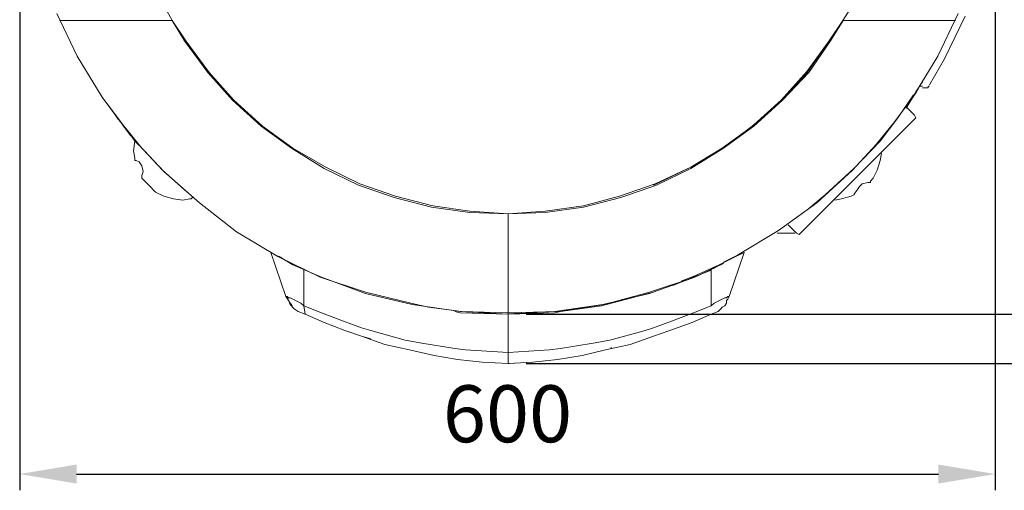
# Model space of a CAD drawing. Units: inches. Extents: x -467 to 8646, y -39 to 2742.
# Drawn here: x 7489 to 8095, y 1172 to 1461 of the extents above; entities that cross this region are included whole.
import ezdxf

# ---------------------------------------------------------------- set-up
doc = ezdxf.new("R2010")
doc.units = ezdxf.units.IN
doc.header["$MEASUREMENT"] = 0
doc.layers.add('Prodotto', color=7, linetype='Continuous')
doc.layers.add('Testi&Quote', color=4, linetype='Continuous')
doc.styles.add('Roman', font='ROMANS.SHX')
doc.dimstyles.new('ISO-25', dxfattribs={"dimtxt": 35, "dimasz": 35, "dimexe": 10, "dimexo": 11, "dimgap": 15, "dimtad": 1, "dimdec": 0, "dimtxsty": 'Roman', "dimcen": 30, "dimclrd": 1, "dimclre": 1, "dimclrt": 256, "dimadec": 0, "dimazin": 0, "dimtfac": 1, "dimtdec": 0, "dimtmove": 0, "dimatfit": 3, "dimldrblk": 'CLOSEDBLANK', "dimfxl": 0, "dimarcsym": 0})

# ---------------------------------------------------------------- blocks, each defined once
blk = doc.blocks.new('*D33')
at = {"layer": 'Defpoints', "color": 0, "transparency": 16777216}
for p in [(7789.68, 1929.79), (7789.69, 1279.94), (8174, 1279.94)]:
    blk.add_point(p, dxfattribs=at)
at = {"layer": 'Testi&Quote', "color": 1, "lineweight": -2, "transparency": 16777216}
for p, q in [((7800.68, 1929.79), (8184, 1929.79)), ((8174, 1894.79), (8174, 1314.94)), ((7800.69, 1279.94), (8184, 1279.94))]:
    blk.add_line(p, q, dxfattribs=at)
at = {"layer": 'Testi&Quote', "color": 1, "transparency": 16777216}
for points in [[(8168.16, 1894.79), (8179.83, 1894.79), (8174, 1929.79)], [(8168.16, 1314.94), (8179.83, 1314.94), (8174, 1279.94)]]:
    blk.add_solid(points, dxfattribs=at)
at = {"layer": 'Testi&Quote', "transparency": 16777216, "insert": (8141.5, 1604.86), "char_height": 35, "attachment_point": 5, "rotation": 90, "style": 'Roman'}
blk.add_mtext('650', dxfattribs=at)
blk = doc.blocks.new('_ClosedBlank')
at = {"color": 0, "linetype": 'ByBlock', "lineweight": -2}
for p, q in [((-1, 0.167), (0, 0)), ((-1, 0.167), (-1, -0.167)), ((0, 0), (-1, -0.167))]:
    blk.add_line(p, q, dxfattribs=at)
blk = doc.blocks.new('*D34')
at = {"layer": 'Defpoints', "color": 0, "transparency": 16777216}
for p in [(7790.1, 1929.79), (7789.68, 1249.54), (8271.71, 1249.54)]:
    blk.add_point(p, dxfattribs=at)
at = {"layer": 'Testi&Quote', "color": 1, "lineweight": -2, "transparency": 16777216}
for p, q in [((7801.1, 1929.79), (8281.71, 1929.79)), ((8271.71, 1894.79), (8271.71, 1284.54)), ((7800.68, 1249.54), (8281.71, 1249.54))]:
    blk.add_line(p, q, dxfattribs=at)
at = {"layer": 'Testi&Quote', "color": 1, "transparency": 16777216}
for points in [[(8265.88, 1894.79), (8277.55, 1894.79), (8271.71, 1929.79)], [(8265.88, 1284.54), (8277.55, 1284.54), (8271.71, 1249.54)]]:
    blk.add_solid(points, dxfattribs=at)
at = {"layer": 'Testi&Quote', "transparency": 16777216, "insert": (8239.21, 1589.66), "char_height": 35, "attachment_point": 5, "rotation": 90, "style": 'Roman'}
blk.add_mtext('680', dxfattribs=at)
blk = doc.blocks.new('*D35')
at = {"layer": 'Defpoints', "color": 0, "transparency": 16777216}
for p in [(7489.23, 1578.7), (8089.29, 1579.96), (8089.29, 1181.67)]:
    blk.add_point(p, dxfattribs=at)
at = {"layer": 'Testi&Quote', "color": 1, "lineweight": -2, "transparency": 16777216}
for p, q in [((8089.29, 1568.96), (8089.29, 1171.67)), ((7489.23, 1567.7), (7489.23, 1171.67)), ((7524.23, 1181.67), (8054.29, 1181.67))]:
    blk.add_line(p, q, dxfattribs=at)
at = {"layer": 'Testi&Quote', "color": 1, "transparency": 16777216}
for points in [[(7524.23, 1187.51), (7524.23, 1175.84), (7489.23, 1181.67)], [(8054.29, 1187.51), (8054.29, 1175.84), (8089.29, 1181.67)]]:
    blk.add_solid(points, dxfattribs=at)
at = {"layer": 'Testi&Quote', "transparency": 16777216, "insert": (7789.26, 1214.17), "char_height": 35, "attachment_point": 5, "style": 'Roman'}
blk.add_mtext('600', dxfattribs=at)

msp = doc.modelspace()

# ---------------------------------------------------------------- linework, layer by layer
at = {"layer": 'Prodotto', "color": 7, "lineweight": 15, "true_color": 0xffffff}
for points in [[(7575.32, 1474.88), (7582.91, 1460.53)], [(7995.6, 1460.54), (7999.83, 1467.29)], [(7512.02, 1464.77), (7524.67, 1438.6)], [(7513.71, 1460.54), (7582.91, 1460.54)], [(7514.55, 1460.54), (7515.4, 1460.54)], [(7514.55, 1460.54), (7514.55, 1460.54)], [(7514.55, 1460.54), (7514.55, 1460.54)], [(7514.55, 1460.54), (7514.55, 1460.54)], [(7514.55, 1460.54), (7514.55, 1460.54)], [(7514.55, 1460.54), (7514.55, 1460.54)], [(7514.55, 1460.54), (7514.55, 1460.54)], [(7514.55, 1460.54), (7514.55, 1460.54)], [(7514.55, 1459.69), (7514.55, 1459.69)], [(7514.56, 1460.54), (7514.56, 1460.54)], [(7515.4, 1460.54), (7515.4, 1460.54)], [(7516.24, 1460.54), (7516.24, 1460.54)], [(7516.24, 1460.54), (7516.24, 1460.54)], [(7582.91, 1460.54), (7582.91, 1460.54)], [(7582.91, 1460.54), (7582.91, 1460.54)], [(7582.91, 1460.54), (7582.91, 1460.54)], [(7582.91, 1460.54), (7582.91, 1460.54)], [(7582.91, 1460.54), (7582.91, 1460.54)], [(7582.91, 1460.54), (7582.91, 1460.54)], [(7582.91, 1460.54), (7582.91, 1460.54)], [(7582.91, 1460.54), (7582.91, 1460.54)], [(7582.91, 1460.54), (7582.91, 1460.54)], [(7582.91, 1460.54), (7582.91, 1460.54)], [(7582.91, 1460.54), (7582.91, 1460.54)], [(7582.91, 1460.54), (7582.91, 1460.54)], [(7582.91, 1460.54), (7582.91, 1460.54)], [(7582.91, 1460.54), (7582.91, 1460.54)], [(7582.91, 1460.54), (7582.91, 1460.54)], [(7582.91, 1460.54), (7582.91, 1460.54)], [(7582.91, 1460.54), (7582.91, 1460.54)], [(7582.91, 1460.53), (7591.35, 1447.88)], [(7582.91, 1460.53), (7590.51, 1447.88)], [(7987.16, 1447.89), (7995.6, 1460.54)], [(7987.17, 1447.88), (7995.61, 1460.53)], [(7988.02, 1447.88), (7995.61, 1460.53)], [(7995.61, 1460.54), (7995.61, 1460.54)], [(7995.61, 1460.54), (7995.61, 1460.54)], [(7995.61, 1460.54), (7995.61, 1460.54)], [(7995.61, 1460.54), (7995.61, 1460.54)], [(7995.61, 1460.54), (7995.61, 1460.54)], [(7995.61, 1460.54), (7995.61, 1460.54)], [(7995.61, 1460.54), (7995.61, 1460.54)], [(7995.61, 1460.54), (7995.61, 1460.54)], [(7995.61, 1460.54), (7995.61, 1460.54)], [(7995.61, 1460.54), (7995.61, 1460.54)], [(7995.61, 1460.54), (7995.61, 1460.54)], [(7995.61, 1460.54), (7995.61, 1460.54)], [(7995.61, 1460.54), (7995.61, 1460.54)], [(7995.61, 1460.54), (7995.61, 1460.54)], [(7995.61, 1460.54), (7995.61, 1460.54)], [(7995.61, 1460.54), (7995.61, 1460.54)], [(7995.61, 1460.54), (7996.46, 1460.54)], [(7995.61, 1460.54), (8064.81, 1460.54)], [(7995.61, 1460.53), (7995.61, 1460.53)], [(7996.46, 1460.54), (7999.83, 1460.54)], [(7999.83, 1460.54), (8003.2, 1460.54)], [(8003.2, 1460.54), (8010.81, 1460.54)], [(8010.81, 1460.54), (8017.55, 1460.54)], [(8017.55, 1460.54), (8024.31, 1460.54)], [(8024.31, 1460.54), (8031.05, 1460.54)], [(8031.05, 1460.54), (8038.66, 1460.54)], [(8038.66, 1460.54), (8045.4, 1460.54)], [(8045.4, 1460.54), (8052.16, 1460.54)], [(8052.16, 1460.54), (8058.9, 1460.54)], [(8053.85, 1438.59), (8066.5, 1464.76)], [(8058.06, 1436.92), (8070.72, 1463.07)], [(8058.9, 1460.54), (8061.44, 1460.54)], [(8062.28, 1460.54), (8062.28, 1460.54)], [(8062.28, 1460.54), (8062.28, 1460.54)], [(8063.97, 1460.54), (8063.97, 1460.54)], [(8063.97, 1460.54), (8063.97, 1460.54)], [(8063.97, 1460.54), (8063.97, 1460.54)], [(8063.97, 1460.54), (8063.97, 1460.54)], [(8063.97, 1460.54), (8063.97, 1460.54)], [(8063.97, 1460.54), (8063.97, 1460.54)], [(8063.97, 1460.54), (8063.97, 1460.54)], [(8063.97, 1460.54), (8063.97, 1460.54)], [(8063.97, 1460.54), (8063.97, 1460.54)], [(8063.97, 1460.54), (8064.81, 1460.54)], [(7590.51, 1447.88), (7604.85, 1428.47)], [(7591.35, 1447.88), (7605.7, 1428.47)], [(7973.66, 1429.32), (7987.16, 1447.89)], [(7973.67, 1428.47), (7987.17, 1447.88)], [(7974.51, 1428.47), (7988.02, 1447.88)], [(7524.68, 1438.6), (7539.87, 1413.28)], [(8038.65, 1413.28), (8053.85, 1438.59)], [(8048.78, 1420.88), (8058.06, 1436.92)], [(7957.63, 1411.58), (7973.67, 1429.32)], [(7604.85, 1428.47), (7620.05, 1411.59)], [(7605.7, 1428.47), (7620.9, 1411.59)], [(7957.64, 1411.59), (7973.67, 1428.47)], [(7958.47, 1411.59), (7974.51, 1428.47)], [(8036.96, 1410.74), (8041.19, 1417.5)], [(8040.34, 1415.81), (8043.71, 1421.72)], [(8040.34, 1416.66), (8042.03, 1419.18)], [(8042.87, 1420.03), (8044.56, 1420.03)], [(8043.71, 1421.72), (8044.56, 1422.57)], [(8043.71, 1421.72), (8044.56, 1422.57)], [(8044.56, 1419.18), (8047.09, 1419.18)], [(8047.09, 1419.18), (8047.93, 1419.18)], [(8047.93, 1420.03), (8048.78, 1420.03)], [(8047.93, 1420.03), (8047.93, 1420.03)], [(8047.93, 1419.18), (8047.93, 1420.03)], [(8048.78, 1420.03), (8048.78, 1420.03)], [(8048.78, 1420.03), (8048.78, 1420.03)], [(8048.78, 1420.03), (8048.78, 1420.03)], [(7539.87, 1413.28), (7557.6, 1389.64)], [(7620.05, 1411.59), (7637.77, 1395.56)], [(7620.89, 1411.59), (7638.62, 1395.56)], [(7939.91, 1395.56), (7957.64, 1411.59)], [(7940.74, 1395.56), (7958.47, 1411.59)], [(7940.75, 1396.4), (7957.63, 1411.58)], [(8020.93, 1389.65), (8038.65, 1413.28)], [(8029.36, 1400.62), (8038.65, 1414.13)], [(8034.43, 1406.53), (8038.65, 1413.28)], [(8038.65, 1414.13), (8040.34, 1415.81)], [(8038.65, 1413.28), (8040.34, 1415.81)], [(8040.34, 1416.66), (8040.34, 1416.66)], [(7543.25, 1409.06), (7558.44, 1388.81)], [(8034.43, 1407.37), (8039.5, 1402.31)], [(7547.46, 1403.14), (7549.15, 1400.62)], [(7549.15, 1400.62), (7557.59, 1390.49)], [(7549.16, 1400.62), (7564.35, 1382.05)], [(7969.44, 1329.73), (8039.5, 1399.78)], [(8014.18, 1382.05), (8029.37, 1400.63)], [(8018.39, 1386.28), (8029.37, 1400.63)], [(8020.08, 1388.81), (8029.36, 1400.62)], [(8020.92, 1389.64), (8029.37, 1400.62)], [(8029.37, 1400.62), (8031.06, 1403.14)], [(8040.34, 1400.63), (8039.49, 1402.31)], [(8039.49, 1399.78), (8040.34, 1400.63)], [(8039.49, 1399.78), (8039.49, 1399.78)], [(7552.53, 1396.39), (7557.59, 1389.65)], [(7637.77, 1395.56), (7656.34, 1382.05)], [(7638.62, 1395.56), (7657.18, 1382.05)], [(7921.34, 1382.05), (7939.91, 1395.56)], [(7922.18, 1382.05), (7940.75, 1396.4)], [(7922.18, 1382.05), (7940.76, 1395.56)], [(7557.59, 1390.49), (7560.12, 1387.13)], [(7558.43, 1388.81), (7560.13, 1386.27)], [(8001.51, 1368.55), (8020.92, 1389.64)], [(8018.39, 1386.28), (8020.08, 1388.81)], [(7560.13, 1386.27), (7559.29, 1380.36)], [(7560.13, 1386.28), (7562.66, 1383.73)], [(7560.13, 1386.27), (7560.13, 1386.27)], [(7560.97, 1386.28), (7562.65, 1383.74)], [(7562.65, 1383.74), (7577.85, 1367.7)], [(7565.18, 1381.21), (7577, 1368.54)], [(7656.33, 1382.05), (7676.59, 1369.39)], [(7657.18, 1382.05), (7677.44, 1370.23)], [(7901.93, 1370.23), (7921.34, 1382.05)], [(7901.93, 1369.39), (7922.18, 1382.05)], [(7901.93, 1370.24), (7922.18, 1382.05)], [(8002.36, 1369.4), (8018.39, 1386.28)], [(7559.29, 1380.36), (7560.13, 1376.14)], [(7560.13, 1376.14), (7560.13, 1374.46)], [(8018.4, 1374.46), (8019.24, 1378.68)], [(7560.13, 1374.46), (7560.97, 1374.46)], [(7562.66, 1373.62), (7560.97, 1374.46)], [(7564.35, 1371.09), (7562.66, 1373.62)], [(7565.19, 1367.71), (7564.35, 1371.08)], [(7676.59, 1369.39), (7697.7, 1359.26)], [(7677.44, 1370.23), (7698.53, 1360.11)], [(7879.99, 1360.11), (7901.93, 1370.23)], [(7880.83, 1360.12), (7901.93, 1370.24)], [(7880.83, 1359.26), (7901.93, 1369.39)], [(7984.63, 1353.36), (8002.36, 1369.4)], [(8016.71, 1368.55), (8018.4, 1374.46)], [(7564.35, 1365.18), (7565.19, 1367.71)], [(7564.35, 1365.18), (7564.35, 1364.33)], [(7564.35, 1364.33), (7564.35, 1363.48)], [(7564.35, 1363.48), (7568.57, 1359.27)], [(7564.35, 1363.48), (7564.35, 1363.48)], [(7577, 1368.54), (7592.2, 1355.04)], [(7577.85, 1367.7), (7599.79, 1348.29)], [(7979.57, 1348.29), (8001.51, 1368.55)], [(8012.49, 1361.79), (8014.18, 1363.49)], [(8014.18, 1363.49), (8016.71, 1368.55)], [(7568.56, 1359.27), (7572.79, 1355.04)], [(7697.7, 1359.26), (7719.64, 1351.67)], [(7698.53, 1360.11), (7720.47, 1352.52)], [(7858.05, 1352.52), (7879.99, 1360.11)], [(7858.88, 1351.67), (7880.83, 1359.26)], [(7879.14, 1359.27), (7880.83, 1360.12)], [(8005.73, 1358.43), (8004.05, 1355.88)], [(8007.43, 1360.11), (8005.73, 1358.43)], [(8010.8, 1360.95), (8007.43, 1360.11)], [(8010.8, 1360.95), (8012.49, 1360.95)], [(8010.8, 1360.95), (8010.8, 1360.95)], [(8010.8, 1360.95), (8010.8, 1360.95)], [(8012.49, 1360.95), (8012.49, 1361.79)], [(7572.79, 1355.04), (7577.85, 1352.51)], [(7577.85, 1352.51), (7583.76, 1350.83)], [(7583.76, 1350.83), (7589.67, 1349.98)], [(7589.67, 1349.98), (7593.88, 1350.83)], [(7593.88, 1350.83), (7594.73, 1350.83)], [(7594.73, 1350.83), (7595.58, 1351.68)], [(7719.63, 1351.67), (7742.42, 1345.76)], [(7720.47, 1352.52), (7743.26, 1346.61)], [(7836.1, 1346.61), (7858.05, 1352.52)], [(7836.1, 1345.76), (7858.88, 1351.67)], [(7974.51, 1344.92), (7984.63, 1353.36)], [(7990.54, 1349.99), (7994.76, 1350.83)], [(7994.76, 1350.83), (8000.67, 1352.52)], [(8000.67, 1352.52), (8002.36, 1353.36)], [(8002.36, 1353.36), (8003.2, 1355.04)], [(8002.36, 1353.36), (8002.36, 1353.36)], [(8004.05, 1355.88), (8003.2, 1355.04)], [(7599.79, 1348.29), (7622.58, 1330.58)], [(7742.42, 1345.76), (7766.05, 1342.39)], [(7743.26, 1346.61), (7766.05, 1343.23)], [(7812.47, 1343.23), (7836.1, 1346.61)], [(7812.47, 1342.39), (7836.1, 1345.76)], [(7955.95, 1331.42), (7979.57, 1348.29)], [(7766.05, 1343.23), (7789.68, 1341.54)], [(7766.05, 1342.39), (7789.68, 1341.54)], [(7789.68, 1341.54), (7812.47, 1343.23)], [(7789.68, 1341.54), (7812.47, 1342.39)], [(7789.69, 1280.79), (7789.69, 1341.54)], [(7961.85, 1334.79), (7966.91, 1329.72)], [(7622.58, 1330.58), (7647.9, 1315.38)], [(7930.62, 1316.22), (7955.95, 1331.42)], [(7955.1, 1329.73), (7966.07, 1329.73)], [(7966.91, 1329.73), (7968.61, 1328.88)], [(7966.91, 1329.73), (7966.91, 1329.73)], [(7968.61, 1328.88), (7969.45, 1329.73)], [(7643.68, 1317.92), (7652.97, 1290.9)], [(7643.68, 1317.92), (7652.97, 1290.9)], [(7646.21, 1316.22), (7648.74, 1315.39)], [(7647.9, 1315.38), (7674.06, 1302.72)], [(7648.74, 1315.39), (7657.18, 1310.32)], [(7914.59, 1307.79), (7929.78, 1315.38)], [(7922.18, 1312), (7930.62, 1316.22)], [(7925.56, 1290.9), (7934.85, 1317.92)], [(7925.56, 1290.9), (7934.85, 1317.92)], [(7929.78, 1315.38), (7934.85, 1317.91)], [(7657.18, 1310.32), (7674.9, 1302.72)], [(7904.46, 1303.57), (7921.34, 1311.16)], [(7904.46, 1302.72), (7922.18, 1311.16)], [(7904.46, 1302.72), (7917.12, 1308.63)], [(7663.93, 1307.79), (7663.93, 1285)], [(7674.06, 1302.72), (7701.91, 1293.44)], [(7674.9, 1302.72), (7701.9, 1292.58)], [(7876.61, 1293.44), (7904.46, 1302.72)], [(7876.61, 1292.58), (7904.46, 1302.72)], [(7890.96, 1297.65), (7903.62, 1302.72)], [(7896.02, 1300.19), (7904.46, 1303.57)], [(7903.62, 1302.72), (7914.59, 1306.94)], [(7914.59, 1285), (7914.59, 1307.79)], [(7654.65, 1288.38), (7652.96, 1290.9)], [(7652.96, 1290.9), (7653.81, 1290.9)], [(7653.8, 1290.9), (7654.65, 1288.38)], [(7653.81, 1290.9), (7654.65, 1290.06)], [(7654.65, 1290.06), (7655.49, 1290.06)], [(7655.49, 1290.06), (7657.19, 1289.22)], [(7701.9, 1292.58), (7730.6, 1285.84)], [(7701.91, 1293.44), (7729.76, 1286.69)], [(7847.07, 1285), (7875.77, 1292.59)], [(7847.92, 1285.84), (7876.61, 1292.58)], [(7848.77, 1285.84), (7876.61, 1293.44)], [(7875.77, 1292.59), (7879.14, 1293.44)], [(7923.03, 1290.06), (7921.34, 1289.22)], [(7923.87, 1290.06), (7923.03, 1290.06)], [(7924.72, 1290.9), (7923.87, 1290.06)], [(7924.72, 1289.22), (7925.56, 1290.9)], [(7925.56, 1290.9), (7924.72, 1290.9)], [(7654.65, 1288.38), (7655.49, 1286.69)], [(7655.49, 1285.84), (7654.65, 1288.38)], [(7655.49, 1286.69), (7656.34, 1285.84)], [(7658.03, 1283.31), (7655.49, 1285.84)], [(7656.33, 1285.84), (7657.18, 1284.14)], [(7657.18, 1289.22), (7658.87, 1288.38)], [(7657.18, 1284.14), (7658.03, 1283.31)], [(7658.87, 1288.38), (7660.56, 1287.53)], [(7660.56, 1287.53), (7662.24, 1286.69)], [(7662.25, 1286.69), (7663.93, 1284.99)], [(7663.93, 1284.99), (7664.78, 1279.93)], [(7663.93, 1284.99), (7674.9, 1280.78)], [(7729.76, 1286.69), (7740.73, 1284.15)], [(7730.6, 1285.84), (7760.15, 1281.63)], [(7740.73, 1284.15), (7760.98, 1281.63)], [(7818.37, 1281.63), (7847.92, 1285.84)], [(7820.07, 1281.63), (7848.77, 1285.84)], [(7821.76, 1281.63), (7847.07, 1284.99)], [(7903.62, 1280.78), (7914.59, 1285)], [(7916.28, 1286.69), (7914.59, 1284.99)], [(7917.96, 1287.53), (7916.28, 1286.69)], [(7919.65, 1288.38), (7917.96, 1287.53)], [(7921.34, 1289.22), (7919.65, 1288.38)], [(7920.49, 1283.32), (7921.34, 1284.15)], [(7921.34, 1284.15), (7923.03, 1284.99)], [(7923.03, 1284.99), (7923.87, 1286.69)], [(7923.87, 1288.38), (7924.72, 1289.22)], [(7923.87, 1286.69), (7923.87, 1288.38)], [(7658.03, 1283.31), (7660.56, 1281.63)], [(7660.56, 1281.63), (7658.03, 1283.31)], [(7660.55, 1281.63), (7664.78, 1279.94)], [(7664.78, 1279.94), (7676.59, 1274.87)], [(7674.9, 1280.78), (7688.4, 1275.72)], [(7756.77, 1281.63), (7760.15, 1280.78)], [(7760.15, 1281.63), (7789.68, 1279.94)], [(7760.15, 1280.78), (7789.68, 1279.94)], [(7760.99, 1281.63), (7788.84, 1280.78)], [(7788.84, 1280.78), (7789.68, 1280.78)], [(7789.68, 1279.94), (7818.37, 1281.63)], [(7789.68, 1279.94), (7818.38, 1280.78)], [(7789.68, 1280.78), (7790.52, 1280.78)], [(7789.69, 1280.79), (7798.13, 1280.79)], [(7789.69, 1256.3), (7789.69, 1279.94)], [(7790.52, 1280.78), (7820.07, 1281.63)], [(7818.38, 1280.78), (7821.76, 1281.63)], [(7890.11, 1275.72), (7903.62, 1280.78)], [(7902.77, 1274.87), (7914.59, 1279.94)], [(7914.59, 1279.94), (7918.81, 1281.63)], [(7920.5, 1283.31), (7918.81, 1281.63)], [(7918.81, 1281.62), (7919.66, 1282.47)], [(7919.65, 1282.47), (7920.49, 1283.32)], [(7919.65, 1282.47), (7919.65, 1282.47)], [(7676.59, 1274.87), (7689.25, 1269.81)], [(7688.4, 1275.72), (7699.37, 1271.49)], [(7879.14, 1271.49), (7890.11, 1275.72)], [(7888.42, 1269.8), (7902.77, 1274.87)], [(7689.25, 1269.81), (7699.37, 1266.43)], [(7699.37, 1271.49), (7705.28, 1269.81)], [(7699.37, 1266.43), (7705.28, 1264.74)], [(7713.73, 1261.37), (7699.38, 1266.43)], [(7705.28, 1269.81), (7726.39, 1263.9)], [(7852.14, 1263.89), (7873.23, 1269.8)], [(7879.14, 1266.43), (7864.79, 1261.37)], [(7873.23, 1269.8), (7879.14, 1271.49)], [(7879.14, 1266.44), (7888.43, 1269.8)], [(7879.14, 1266.43), (7888.42, 1269.8)], [(7728.91, 1257.99), (7713.73, 1261.37)], [(7726.39, 1263.9), (7736.51, 1262.21)], [(7736.51, 1262.21), (7756.77, 1258.84)], [(7821.76, 1258.84), (7842, 1262.22)], [(7842, 1262.22), (7852.14, 1263.89)], [(7864.79, 1261.37), (7849.61, 1257.99)], [(7852.97, 1259.68), (7852.97, 1258.84)], [(7744.11, 1254.62), (7728.91, 1257.99)], [(7758.46, 1252.08), (7744.11, 1254.62)], [(7756.77, 1258.84), (7763.52, 1257.99)], [(7763.52, 1257.99), (7789.68, 1256.3)], [(7789.68, 1256.3), (7815, 1257.99)], [(7789.69, 1249.54), (7789.69, 1256.3)], [(7815, 1257.99), (7821.76, 1258.84)], [(7835.26, 1254.62), (7820.06, 1252.08)], [(7849.61, 1257.99), (7835.26, 1254.63)], [(7773.65, 1250.39), (7758.46, 1252.08)], [(7789.68, 1249.54), (7773.65, 1250.39)], [(7804.88, 1250.39), (7789.68, 1249.54)], [(7789.68, 1249.55), (7789.68, 1249.55)], [(7789.68, 1249.55), (7790.52, 1249.55)], [(7790.52, 1249.55), (7804.03, 1250.4)], [(7820.06, 1252.08), (7804.88, 1250.39)]]:
    msp.add_lwpolyline(points, dxfattribs=at)

# ---------------------------------------------------------------- dimensions: what is measured, and where the dimension line sits
at = {"layer": 'Testi&Quote'}
for base, p1, p2, picture, middle in [((8174, 1279.94), (7789.68, 1929.79), (7789.69, 1279.94), '*D33', (8141.5, 1604.86)), ((8271.71, 1249.54), (7790.1, 1929.79), (7789.68, 1249.54), '*D34', (8239.21, 1589.66))]:
    dim = msp.add_linear_dim(base=base, p1=p1, p2=p2, angle=90, dimstyle='ISO-25', dxfattribs=at)
    dim.commit()
    dim.dimension.update_dxf_attribs({"geometry": picture, "text_midpoint": middle})
dim = msp.add_linear_dim(base=(8089.29, 1181.67), p1=(7489.23, 1578.7), p2=(8089.29, 1579.96), dimstyle='ISO-25', dxfattribs=at)
dim.commit()
dim.dimension.update_dxf_attribs({"geometry": '*D35', "text_midpoint": (7789.26, 1214.17)})

doc.saveas('drawing.dxf')
